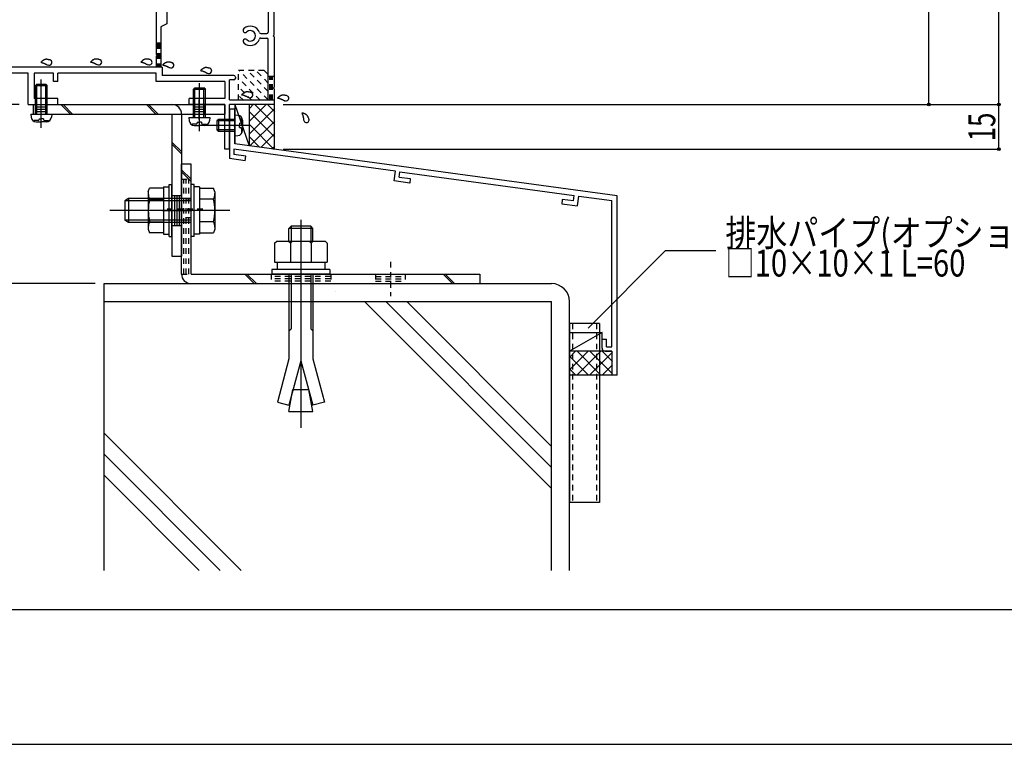
# Model space of a CAD drawing. Extents: x -210 to 210, y -148 to 148.
# Drawn here: x 30 to 140, y -148 to -68 of the extents above; entities that cross this region are included whole.
import ezdxf
from ezdxf.enums import TextEntityAlignment as Align

# ---------------------------------------------------------------- set-up
doc = ezdxf.new("R2010")
doc.units = 0
doc.header["$LTSCALE"] = 10
doc.header["$PDMODE"] = 32
doc.header["$PDSIZE"] = 0.3
doc.linetypes.add('DOT', pattern=[0.1125, 0.0625, -0.05])
for name, color, linetype in [('St', 127, 'CONTINUOUS'), ('その他部品等', 128, 'CONTINUOUS'), ('ガラス', 48, 'CONTINUOUS'), ('ボルト／ビス', 64, 'CONTINUOUS'), ('別途部材', 96, 'CONTINUOUS'), ('型材', 32, 'CONTINUOUS'), ('型材断面', 47, 'CONTINUOUS'), ('寸法', 80, 'CONTINUOUS'), ('文字', 79, 'CONTINUOUS'), ('曲げ物', 111, 'CONTINUOUS'), ('通り芯', 15, 'CONTINUOUS')]:
    doc.layers.add(name, color=color, linetype=linetype)
doc.styles.add('TextStyle03', font='MONOTXT', dxfattribs={"height": 1, "bigfont": 'BIGFONT'})

# ---------------------------------------------------------------- blocks, each defined once
blk = doc.blocks.new('*GRP_0121')
at = {"layer": '曲げ物', "linetype": 'CONTINUOUS'}
for p, q in [((90.960305, -101.521625), (90.96028, -121.521625)), ((94.293645, -101.521625), (90.960305, -101.521625)), ((94.293645, -101.521625), (94.293595, -121.521625)), ((94.293595, -121.521625), (90.96028, -121.521625))]:
    blk.add_line(p, q, dxfattribs=at)
at = {"layer": '曲げ物', "linetype": 'DOT'}
for p, q in [((91.293655, -101.521625), (91.293605, -121.521625)), ((93.96032, -101.521625), (93.96027, -121.521625))]:
    blk.add_line(p, q, dxfattribs=at)
blk = doc.blocks.new('*GRP_0001')
at = {"layer": '型材断面', "linetype": 'CONTINUOUS'}
blk.add_line((190, -133.5), (-190, -133.5), dxfattribs=at)
blk = doc.blocks.new('*GRP_0002')
at = {"layer": '型材断面', "linetype": 'CONTINUOUS'}
for p, q in [((52.960303, -77.567822), (53.560303, -77.567822)), ((53.560303, -79.301155), (53.560303, -77.567822)), ((53.460303, -79.401155), (53.560303, -79.301155)), ((53.460303, -79.401155), (53.560303, -79.501155)), ((53.560303, -81.467822), (53.560303, -79.501155)), ((71.500278, -84.514165), (53.460303, -82.059745)), ((53.460303, -82.059745), (53.460303, -82.665275)), ((96.293635, -87.281883), (53.560303, -81.467822)), ((54.720105, -83.341285), (52.960303, -83.101855)), ((54.78751, -82.845848), (53.460303, -82.665275)), ((54.720105, -83.341285), (54.78751, -82.845848)), ((71.355387, -85.60458), (71.500645, -84.514215)), ((71.916852, -85.176362), (71.996083, -84.58162)), ((71.995715, -84.58157), (91.489085, -87.23373)), ((73.105935, -85.84275), (71.355387, -85.60458)), ((71.916852, -85.176362), (73.17196, -85.347125)), ((73.17196, -85.347125), (73.105935, -85.84275)), ((90.151435, -87.657265), (90.082647, -88.152515)), ((91.406543, -87.828028), (90.151435, -87.657265)), ((91.40599, -87.827952), (91.488535, -87.233655)), ((91.832642, -88.39061), (91.983972, -87.30106)), ((91.984525, -87.301135), (95.693637, -87.805778)), ((95.69367, -104.115215), (95.693637, -87.805778)), ((90.082647, -88.152515), (91.833195, -88.390685)), ((94.593668, -103.281883), (95.093668, -103.281883)), ((94.593668, -104.281883), (94.593668, -103.281883)), ((95.093668, -104.115215), (95.093668, -103.281883)), ((95.093668, -104.115215), (95.69367, -104.115215)), ((94.927, -104.615215), (95.69367, -104.615215)), ((95.69367, -104.615215), (95.693675, -107.281883))]:
    blk.add_line(p, q, dxfattribs=at)
at = {"layer": '型材断面', "color": 47, "linetype": 'CONTINUOUS'}
for p, q in [((52.960303, -77.567822), (52.960303, -83.101855)), ((96.293675, -107.281883), (96.293635, -87.281883)), ((96.293675, -107.281883), (95.693675, -107.281883))]:
    blk.add_line(p, q, dxfattribs=at)
at = {"layer": '型材断面', "linetype": 'CONTINUOUS'}
blk.add_arc((94.927006, -104.281881), 0.333333, 180, 270, dxfattribs=at)
blk = doc.blocks.new('*GRP_0010')
at = {"layer": '型材断面', "color": 47, "linetype": 'CONTINUOUS'}
for p, q in [((44.79364, -50.23313), (44.79364, -40.232633)), ((44.79364, -40.232633), (45.29364, -40.232633)), ((45.29364, -40.232633), (45.29364, -41.16646)), ((45.29364, -41.16646), (47.425505, -41.16646)), ((45.29364, -41.333127), (45.29364, -41.399792)), ((45.29364, -43.899795), (45.29364, -41.56646)), ((45.29364, -41.56646), (47.425505, -41.56646)), ((47.425505, -41.16646), (47.425505, -41.56646)), ((49.125505, -41.16646), (49.125505, -41.56646)), ((50.29217, -41.16646), (49.125505, -41.16646)), ((49.79217, -41.56646), (49.125505, -41.56646)), ((49.79217, -41.56646), (49.79217, -42.499795)), ((50.29217, -41.16646), (50.29217, -42.999795)), ((48.625503, -43.899795), (48.625503, -42.499795)), ((48.625503, -42.499795), (49.79217, -42.499795)), ((45.29364, -43.899795), (48.625503, -43.899795)), ((50.29217, -42.999795), (49.125503, -42.999795)), ((49.125503, -43.899795), (49.125503, -42.999795)), ((57.62697, -43.899795), (49.125503, -43.899795)), ((45.29364, -44.399795), (57.293635, -44.399795)), ((45.29364, -50.233127), (45.29364, -44.399795)), ((57.293635, -44.399795), (57.293635, -48.483127)), ((57.960305, -44.233127), (57.960305, -48.799795)), ((56.47215, -48.649795), (57.12697, -48.649795)), ((56.47215, -49.149795), (57.12697, -49.149795)), ((57.293635, -57.316463), (57.293635, -49.31646)), ((57.860305, -48.899795), (57.960305, -48.799795)), ((57.860305, -48.899795), (57.960305, -48.999795)), ((57.960305, -69.299795), (57.960305, -48.999795)), ((38.126975, -50.3324), (38.126975, -50.899795)), ((38.22697, -50.23313), (40.19511, -50.23313)), ((40.29511, -50.399798), (40.29511, -50.332683)), ((40.29511, -50.399798), (40.628442, -50.399798)), ((40.628442, -50.33313), (40.628442, -50.399798)), ((42.028442, -50.23313), (40.728185, -50.23313)), ((42.128442, -50.33313), (42.028442, -50.23313)), ((42.128442, -50.33313), (42.228442, -50.23313)), ((44.79364, -50.23313), (42.228442, -50.23313)), ((45.29364, -50.233127), (45.960305, -50.566463)), ((45.960305, -51.666463), (45.960305, -50.566463)), ((38.960305, -50.899795), (38.126975, -50.899795)), ((38.960305, -50.899795), (38.960305, -51.566463)), ((39.893637, -51.566463), (38.960305, -51.566463)), ((41.360305, -51.566463), (43.626975, -51.566463)), ((43.626975, -51.566463), (43.626975, -52.066463)), ((49.960305, -51.666463), (45.960305, -51.666463)), ((44.79364, -53.23313), (43.626975, -52.066463)), ((44.79364, -53.23313), (44.79364, -54.899798)), ((45.400698, -54.899798), (44.79364, -54.899798)), ((55.855005, -57.316463), (57.293635, -57.316463)), ((55.855005, -57.816463), (57.293635, -57.816463)), ((57.293635, -57.816463), (57.293635, -68.983127)), ((44.79364, -61.899798), (44.79364, -60.23313)), ((45.4007, -60.23313), (44.79364, -60.23313)), ((44.79364, -61.899798), (43.626975, -63.066463)), ((39.91048, -63.566463), (38.960305, -63.566463)), ((38.960305, -64.23313), (38.960305, -63.566463)), ((39.91048, -63.140927), (39.91048, -63.566463)), ((41.343472, -63.14094), (41.343472, -63.566463)), ((41.343472, -63.566463), (43.626975, -63.566463)), ((43.626975, -63.566463), (43.626975, -63.066463)), ((49.960305, -63.466463), (45.460305, -63.466463)), ((45.460305, -65.816463), (45.460305, -63.466463)), ((38.960305, -64.23313), (38.126975, -64.23313)), ((38.126975, -64.800528), (38.126975, -64.23313)), ((38.22697, -64.899798), (40.19511, -64.899798)), ((40.29511, -64.733127), (40.29511, -64.800242)), ((40.29511, -64.733127), (40.628442, -64.733127)), ((40.628442, -64.799795), (40.628442, -64.733127)), ((42.028437, -64.899798), (40.728442, -64.899798)), ((42.128442, -64.799795), (42.028437, -64.899798)), ((42.128442, -64.799795), (42.228445, -64.899798)), ((44.79364, -64.899798), (42.228445, -64.899798)), ((44.79364, -64.899798), (44.79364, -71.46646)), ((45.960305, -66.066463), (45.460305, -65.816463)), ((45.960305, -66.066463), (45.960305, -68.066463)), ((45.960305, -68.066463), (45.29364, -68.399795)), ((18.960305, -74.499795), (18.960305, -68.899795)), ((18.960305, -68.899795), (20.626975, -68.899795)), ((20.626975, -68.899795), (20.626975, -69.399795)), ((45.29364, -68.399795), (45.29364, -72.899795)), ((56.47215, -69.149795), (57.12697, -69.149795)), ((57.860305, -69.399795), (57.960305, -69.299795)), ((19.460305, -69.399795), (20.626975, -69.399795)), ((19.460305, -72.899795), (19.460305, -69.399795)), ((56.47215, -69.649795), (57.12697, -69.649795)), ((57.293635, -76.566463), (57.293635, -69.81646)), ((57.860305, -69.399795), (57.960305, -69.499795)), ((57.960305, -69.499795), (57.960305, -75.13313)), ((44.89364, -71.56646), (44.79364, -71.46646)), ((44.89364, -71.56646), (44.79364, -71.66646)), ((44.79364, -71.66646), (44.79364, -72.899795)), ((44.79364, -72.899795), (19.460305, -72.899795)), ((19.460305, -73.566463), (19.460305, -74.499795)), ((30.460305, -73.566463), (19.460305, -73.566463)), ((30.460305, -77.066463), (30.460305, -73.566463)), ((31.126973, -73.566463), (31.126973, -76.399795)), ((33.293635, -73.566463), (31.126973, -73.566463)), ((33.293635, -74.499795), (33.293635, -73.566463)), ((44.79364, -73.566463), (33.793635, -73.566463)), ((33.793635, -74.499795), (33.793635, -73.566463)), ((44.79364, -74.499795), (44.79364, -73.566463)), ((45.460305, -72.899795), (45.29364, -72.899795)), ((45.460305, -72.899795), (45.460305, -73.833127)), ((19.460305, -74.499795), (18.960305, -74.499795)), ((33.793635, -74.499795), (33.293635, -74.499795)), ((52.460305, -74.499795), (44.79364, -74.499795)), ((53.460305, -73.833127), (45.460305, -73.833127)), ((52.460305, -74.499795), (52.460305, -76.399795)), ((53.460305, -74.333127), (52.960305, -74.333127)), ((52.960305, -76.566463), (52.960305, -74.333127)), ((53.62697, -73.999795), (53.62697, -74.16646)), ((57.860305, -75.23313), (57.960305, -75.13313)), ((57.960305, -75.33313), (57.860305, -75.23313)), ((57.960305, -75.33313), (57.960305, -77.066463)), ((33.793635, -76.399795), (31.126973, -76.399795)), ((33.793635, -77.066463), (33.793635, -76.399795)), ((48.460305, -77.066463), (48.460305, -76.399795)), ((52.460305, -76.399795), (48.460305, -76.399795)), ((52.960305, -76.566463), (57.293635, -76.566463)), ((30.460305, -77.066463), (33.793635, -77.066463)), ((52.460305, -77.066463), (48.460305, -77.066463)), ((52.460305, -82.066463), (52.460305, -77.066463)), ((52.960305, -78.799798), (52.960305, -77.066463)), ((57.960305, -77.066463), (52.960305, -77.066463)), ((52.860305, -78.899798), (52.960305, -78.799798)), ((52.860305, -78.899798), (52.960305, -78.999798)), ((52.960305, -82.066463), (52.960305, -78.999798)), ((52.960305, -82.066463), (52.460305, -82.066463))]:
    blk.add_line(p, q, dxfattribs=at)
for centre, radius, start, end in [((57.62697, -44.233127), 0.333333, 0, 90), ((54.730192, -48.285813), 0.25, 132.542768, 312.542424), ((55.293638, -48.899794), 1.083333, 19.471253, 132.542482), ((55.293638, -48.899794), 0.583333, 227.457593, 492.542385), ((54.730192, -49.513775), 0.25, 47.457603, 227.457636), ((55.293638, -48.899794), 1.083333, 227.457611, 340.528812), ((56.472149, -48.483127), 0.166667, 199.471253, 270), ((56.47215, -49.31646), 0.166667, 90, 160.528812), ((57.126969, -48.483127), 0.166667, 270, 360), ((57.126969, -49.31646), 0.166667, 0, 90), ((38.226971, -50.33313), 0.1, 90, 179.58157), ((40.19511, -50.333129), 0.1, 0.256235, 90), ((40.728442, -50.333129), 0.100001, 90.147937, 180), ((40.626971, -51.566464), 0.733333, 179.999896, 360.000104), ((49.960304, -57.566462), 5.9, 2.428514, 90), ((49.960304, -57.566462), 5.233333, 211.248439, 508.751582), ((45.400698, -54.799797), 0.1, 270, 328.75158), ((49.960304, -57.566462), 5.9, 270, 357.571486), ((45.400699, -60.333129), 0.1, 31.248441, 90), ((40.626971, -63.566465), 0.833333, 30.705866, 149.293147), ((38.226971, -64.799797), 0.1, 180.41843, 270), ((40.19511, -64.799794), 0.1, 270, 359.743765), ((40.728442, -64.799794), 0.100003, 180, 270), ((54.730192, -68.785812), 0.25, 132.542768, 312.542424), ((55.293638, -69.399793), 1.083333, 19.471204, 132.542482), ((55.293638, -69.399793), 0.583333, 227.457593, 492.542385), ((56.47215, -68.983127), 0.166667, 199.471204, 270), ((57.126969, -68.983127), 0.166667, 270, 360), ((54.730192, -70.013774), 0.25, 47.457603, 227.457636), ((55.293638, -69.399793), 1.083333, 227.457611, 340.528763), ((56.472149, -69.81646), 0.166667, 90, 160.528763), ((57.126969, -69.81646), 0.166667, 0, 90), ((53.460304, -73.999794), 0.166667, 0, 90), ((53.460304, -74.16646), 0.166667, 270, 360)]:
    blk.add_arc(centre, radius, start, end, dxfattribs=at)
blk = doc.blocks.new('*HAT_0005')
at = {"layer": '型材断面', "linetype": 'DOT'}
for p, q in [((57.3, -76.55), (54.025, -73.25)), ((57.3, -75.6), (54.95, -73.25)), ((57.3, -74.675), (55.9, -73.25)), ((57.3, -73.725), (56.825, -73.25)), ((56.4, -76.6), (53.975, -74.15)), ((55.475, -76.6), (53.975, -75.1)), ((54.525, -76.6), (53.975, -76.05))]:
    blk.add_line(p, q, dxfattribs=at)
blk = doc.blocks.new('*GRP_0025')
at = {"layer": 'ガラス', "linetype": 'CONTINUOUS'}
for points in [[(44.15, -72.075), (44.125, -72.075), (44.1, -72.05), (44.05, -72.05), (44.025, -72.05), (44, -72.05), (43.975, -72.025), (43.95, -72.025), (43.9, -72.025), (43.875, -72.025), (43.85, -72), (43.825, -72), (43.8, -72), (43.775, -72), (43.725, -72), (43.7, -72), (43.675, -72), (43.65, -72), (43.625, -72), (43.6, -72), (43.575, -72), (43.55, -72.025), (43.525, -72.025), (43.5, -72.025), (43.45, -72.05), (43.425, -72.05), (43.4, -72.075), (43.375, -72.075), (43.35, -72.1), (43.325, -72.1), (43.3, -72.125), (43.3, -72.15), (43.275, -72.15), (43.25, -72.175), (43.225, -72.2), (43.2, -72.225), (43.175, -72.225), (43.15, -72.25), (43.125, -72.275), (43.1, -72.3), (43.075, -72.325)], [(43.075, -72.325), (43.1, -72.325), (43.125, -72.325), (43.125, -72.325), (43.15, -72.325), (43.175, -72.35), (43.2, -72.35), (43.225, -72.35), (43.225, -72.35), (43.25, -72.375), (43.275, -72.375), (43.3, -72.375), (43.3, -72.375), (43.325, -72.375), (43.35, -72.4), (43.375, -72.4), (43.4, -72.4), (43.4, -72.425), (43.425, -72.425), (43.45, -72.425), (43.475, -72.425), (43.475, -72.45), (43.5, -72.45), (43.525, -72.45), (43.55, -72.475), (43.55, -72.475), (43.575, -72.475), (43.6, -72.5), (43.6, -72.5), (43.625, -72.525), (43.65, -72.525), (43.675, -72.525), (43.675, -72.55), (43.7, -72.55), (43.725, -72.575), (43.725, -72.575), (43.75, -72.575), (43.775, -72.6), (43.8, -72.6), (43.8, -72.625), (43.825, -72.625)]]:
    blk.add_lwpolyline(points, dxfattribs=at)
blk.add_arc((44, -72.34), 0.318, 239.43315, 419.43315, dxfattribs=at)
blk = doc.blocks.new('*GRP_0026')
at = {"layer": 'ガラス', "linetype": 'CONTINUOUS'}
for points in [[(38.525, -72.075), (38.5, -72.075), (38.475, -72.075), (38.425, -72.05), (38.4, -72.05), (38.375, -72.05), (38.35, -72.025), (38.325, -72.025), (38.275, -72.025), (38.25, -72.025), (38.225, -72), (38.2, -72), (38.175, -72), (38.125, -72), (38.1, -72), (38.075, -72), (38.05, -72), (38.025, -72), (38, -72), (37.975, -72), (37.95, -72), (37.925, -72.025), (37.9, -72.025), (37.85, -72.025), (37.825, -72.05), (37.8, -72.05), (37.775, -72.075), (37.75, -72.075), (37.725, -72.1), (37.7, -72.1), (37.675, -72.125), (37.65, -72.15), (37.65, -72.15), (37.625, -72.175), (37.6, -72.2), (37.575, -72.225), (37.55, -72.225), (37.525, -72.25), (37.5, -72.275), (37.475, -72.3), (37.45, -72.325)], [(37.45, -72.325), (37.475, -72.325), (37.5, -72.325), (37.5, -72.325), (37.525, -72.325), (37.55, -72.35), (37.575, -72.35), (37.575, -72.35), (37.6, -72.35), (37.625, -72.375), (37.65, -72.375), (37.675, -72.375), (37.675, -72.375), (37.7, -72.375), (37.725, -72.4), (37.75, -72.4), (37.775, -72.4), (37.775, -72.425), (37.8, -72.425), (37.825, -72.425), (37.85, -72.425), (37.85, -72.45), (37.875, -72.45), (37.9, -72.45), (37.925, -72.475), (37.925, -72.475), (37.95, -72.475), (37.975, -72.5), (37.975, -72.5), (38, -72.525), (38.025, -72.525), (38.05, -72.525), (38.05, -72.55), (38.075, -72.55), (38.1, -72.575), (38.1, -72.575), (38.125, -72.575), (38.15, -72.6), (38.175, -72.6), (38.175, -72.625), (38.2, -72.625)]]:
    blk.add_lwpolyline(points, dxfattribs=at)
blk.add_arc((38.374, -72.34), 0.318, 239.43315, 419.43315, dxfattribs=at)
blk = doc.blocks.new('*GRP_0027')
at = {"layer": 'ガラス', "linetype": 'CONTINUOUS'}
for points in [[(32.975, -72.125), (32.95, -72.1), (32.9, -72.1), (32.875, -72.1), (32.85, -72.075), (32.825, -72.075), (32.8, -72.075), (32.75, -72.075), (32.725, -72.05), (32.7, -72.05), (32.675, -72.05), (32.65, -72.05), (32.6, -72.05), (32.575, -72.025), (32.55, -72.025), (32.525, -72.025), (32.5, -72.025), (32.475, -72.025), (32.45, -72.025), (32.425, -72.05), (32.375, -72.05), (32.35, -72.05), (32.325, -72.05), (32.3, -72.075), (32.275, -72.075), (32.25, -72.1), (32.225, -72.1), (32.2, -72.125), (32.175, -72.125), (32.15, -72.15), (32.125, -72.15), (32.1, -72.175), (32.075, -72.2), (32.05, -72.225), (32.025, -72.225), (32, -72.25), (31.975, -72.275), (31.975, -72.3), (31.95, -72.3), (31.925, -72.325), (31.9, -72.35)], [(31.9, -72.35), (31.925, -72.35), (31.925, -72.35), (31.95, -72.375), (31.975, -72.375), (32, -72.375), (32, -72.375), (32.025, -72.4), (32.05, -72.4), (32.075, -72.4), (32.1, -72.4), (32.1, -72.4), (32.125, -72.425), (32.15, -72.425), (32.175, -72.425), (32.2, -72.425), (32.2, -72.45), (32.225, -72.45), (32.25, -72.45), (32.275, -72.475), (32.275, -72.475), (32.3, -72.475), (32.325, -72.475), (32.35, -72.5), (32.35, -72.5), (32.375, -72.525), (32.4, -72.525), (32.425, -72.525), (32.425, -72.55), (32.45, -72.55), (32.475, -72.55), (32.475, -72.575), (32.5, -72.575), (32.525, -72.6), (32.55, -72.6), (32.55, -72.6), (32.575, -72.625), (32.6, -72.625), (32.6, -72.65), (32.625, -72.65), (32.65, -72.675)]]:
    blk.add_lwpolyline(points, dxfattribs=at)
blk.add_arc((32.819, -72.377), 0.318, 239.43315, 419.43315, dxfattribs=at)
blk = doc.blocks.new('*GRP_0028')
at = {"layer": 'ガラス', "linetype": 'CONTINUOUS'}
for points in [[(46.575, -72.4), (46.55, -72.4), (46.525, -72.4), (46.5, -72.375), (46.45, -72.375), (46.425, -72.375), (46.4, -72.375), (46.375, -72.35), (46.35, -72.35), (46.3, -72.35), (46.275, -72.35), (46.25, -72.325), (46.225, -72.325), (46.2, -72.325), (46.175, -72.325), (46.125, -72.325), (46.1, -72.325), (46.075, -72.325), (46.05, -72.325), (46.025, -72.325), (46, -72.35), (45.975, -72.35), (45.95, -72.35), (45.925, -72.375), (45.9, -72.375), (45.875, -72.375), (45.85, -72.4), (45.825, -72.4), (45.8, -72.425), (45.775, -72.45), (45.75, -72.45), (45.725, -72.475), (45.7, -72.5), (45.675, -72.5), (45.65, -72.525), (45.625, -72.55), (45.6, -72.575), (45.575, -72.575), (45.55, -72.6), (45.525, -72.625), (45.5, -72.65)], [(45.5, -72.65), (45.525, -72.65), (45.55, -72.65), (45.575, -72.65), (45.575, -72.675), (45.6, -72.675), (45.625, -72.675), (45.65, -72.675), (45.675, -72.7), (45.675, -72.7), (45.7, -72.7), (45.725, -72.7), (45.75, -72.7), (45.75, -72.725), (45.775, -72.725), (45.8, -72.725), (45.825, -72.75), (45.85, -72.75), (45.85, -72.75), (45.875, -72.75), (45.9, -72.775), (45.925, -72.775), (45.925, -72.775), (45.95, -72.8), (45.975, -72.8), (46, -72.8), (46, -72.825), (46.025, -72.825), (46.05, -72.825), (46.05, -72.85), (46.075, -72.85), (46.1, -72.875), (46.125, -72.875), (46.125, -72.875), (46.15, -72.9), (46.175, -72.9), (46.175, -72.925), (46.2, -72.925), (46.225, -72.925), (46.25, -72.95), (46.25, -72.95)]]:
    blk.add_lwpolyline(points, dxfattribs=at)
blk.add_arc((46.431, -72.672), 0.318, 239.43315, 419.43315, dxfattribs=at)
blk = doc.blocks.new('*GRP_0029')
at = {"layer": 'ガラス', "linetype": 'CONTINUOUS'}
for points in [[(50.8, -73.025), (50.775, -73.025), (50.75, -73.025), (50.725, -73), (50.7, -73), (50.65, -73), (50.625, -73), (50.6, -72.975), (50.575, -72.975), (50.55, -72.975), (50.5, -72.975), (50.475, -72.975), (50.45, -72.95), (50.425, -72.95), (50.4, -72.95), (50.375, -72.95), (50.35, -72.95), (50.3, -72.95), (50.275, -72.95), (50.25, -72.95), (50.225, -72.975), (50.2, -72.975), (50.175, -72.975), (50.15, -73), (50.125, -73), (50.1, -73), (50.075, -73.025), (50.05, -73.025), (50.025, -73.05), (50, -73.075), (49.975, -73.075), (49.95, -73.1), (49.925, -73.125), (49.9, -73.125), (49.875, -73.15), (49.85, -73.175), (49.825, -73.2), (49.8, -73.2), (49.775, -73.225), (49.75, -73.25), (49.725, -73.275)], [(49.725, -73.275), (49.75, -73.275), (49.775, -73.275), (49.8, -73.3), (49.825, -73.3), (49.825, -73.3), (49.85, -73.3), (49.875, -73.3), (49.9, -73.325), (49.925, -73.325), (49.925, -73.325), (49.95, -73.325), (49.975, -73.35), (50, -73.35), (50, -73.35), (50.025, -73.35), (50.05, -73.375), (50.075, -73.375), (50.1, -73.375), (50.1, -73.375), (50.125, -73.4), (50.15, -73.4), (50.175, -73.4), (50.175, -73.425), (50.2, -73.425), (50.225, -73.425), (50.25, -73.45), (50.25, -73.45), (50.275, -73.45), (50.3, -73.475), (50.3, -73.475), (50.325, -73.5), (50.35, -73.5), (50.375, -73.5), (50.375, -73.525), (50.4, -73.525), (50.425, -73.55), (50.425, -73.55), (50.45, -73.575), (50.475, -73.575), (50.475, -73.575)]]:
    blk.add_lwpolyline(points, dxfattribs=at)
blk.add_arc((50.662, -73.297), 0.318, 239.43315, 419.43315, dxfattribs=at)
blk = doc.blocks.new('*GRP_0030')
at = {"layer": 'ガラス', "linetype": 'CONTINUOUS'}
for points in [[(55.4, -75.725), (55.375, -75.725), (55.35, -75.725), (55.325, -75.7), (55.3, -75.7), (55.25, -75.7), (55.225, -75.675), (55.2, -75.675), (55.175, -75.675), (55.15, -75.675), (55.125, -75.675), (55.075, -75.65), (55.05, -75.65), (55.025, -75.65), (55, -75.65), (54.975, -75.65), (54.95, -75.65), (54.9, -75.65), (54.875, -75.65), (54.85, -75.65), (54.825, -75.675), (54.8, -75.675), (54.775, -75.675), (54.75, -75.675), (54.725, -75.7), (54.7, -75.7), (54.675, -75.725), (54.65, -75.725), (54.625, -75.75), (54.6, -75.775), (54.575, -75.775), (54.55, -75.8), (54.525, -75.825), (54.5, -75.825), (54.475, -75.85), (54.45, -75.875), (54.425, -75.9), (54.4, -75.9), (54.375, -75.925), (54.35, -75.95), (54.325, -75.975)], [(54.325, -75.975), (54.35, -75.975), (54.375, -75.975), (54.4, -75.975), (54.425, -76), (54.425, -76), (54.45, -76), (54.475, -76), (54.5, -76), (54.525, -76.025), (54.525, -76.025), (54.55, -76.025), (54.575, -76.025), (54.6, -76.05), (54.625, -76.05), (54.625, -76.05), (54.65, -76.05), (54.675, -76.075), (54.7, -76.075), (54.7, -76.075), (54.725, -76.1), (54.75, -76.1), (54.775, -76.1), (54.775, -76.125), (54.8, -76.125), (54.825, -76.125), (54.85, -76.15), (54.85, -76.15), (54.875, -76.15), (54.9, -76.175), (54.9, -76.175), (54.925, -76.175), (54.95, -76.2), (54.975, -76.2), (54.975, -76.225), (55, -76.225), (55.025, -76.25), (55.025, -76.25), (55.05, -76.25), (55.075, -76.275), (55.1, -76.275)]]:
    blk.add_lwpolyline(points, dxfattribs=at)
blk.add_arc((55.263, -75.994), 0.318, 239.43315, 419.43315, dxfattribs=at)
blk = doc.blocks.new('*GRP_0031')
at = {"layer": 'ガラス', "linetype": 'CONTINUOUS'}
for points in [[(59.425, -76.1), (59.4, -76.1), (59.35, -76.075), (59.325, -76.075), (59.3, -76.075), (59.275, -76.05), (59.25, -76.05), (59.2, -76.05), (59.175, -76.05), (59.15, -76.025), (59.125, -76.025), (59.1, -76.025), (59.075, -76.025), (59.025, -76.025), (59, -76.025), (58.975, -76.025), (58.95, -76.025), (58.925, -76.025), (58.9, -76.025), (58.875, -76.025), (58.85, -76.025), (58.825, -76.025), (58.775, -76.05), (58.75, -76.05), (58.725, -76.075), (58.7, -76.075), (58.675, -76.1), (58.65, -76.1), (58.625, -76.125), (58.6, -76.125), (58.575, -76.15), (58.55, -76.175), (58.525, -76.175), (58.5, -76.2), (58.5, -76.225), (58.475, -76.25), (58.45, -76.25), (58.425, -76.275), (58.4, -76.3), (58.375, -76.325), (58.35, -76.325)], [(58.35, -76.325), (58.375, -76.35), (58.375, -76.35), (58.4, -76.35), (58.425, -76.35), (58.45, -76.375), (58.475, -76.375), (58.475, -76.375), (58.5, -76.375), (58.525, -76.375), (58.55, -76.4), (58.575, -76.4), (58.575, -76.4), (58.6, -76.4), (58.625, -76.425), (58.65, -76.425), (58.65, -76.425), (58.675, -76.425), (58.7, -76.45), (58.725, -76.45), (58.75, -76.45), (58.75, -76.475), (58.775, -76.475), (58.8, -76.475), (58.8, -76.5), (58.825, -76.5), (58.85, -76.5), (58.875, -76.525), (58.875, -76.525), (58.9, -76.525), (58.925, -76.55), (58.95, -76.55), (58.95, -76.575), (58.975, -76.575), (59, -76.575), (59, -76.6), (59.025, -76.6), (59.05, -76.625), (59.075, -76.625), (59.075, -76.65), (59.1, -76.65)]]:
    blk.add_lwpolyline(points, dxfattribs=at)
blk.add_arc((59.273, -76.362), 0.318, 239.43315, 419.43315, dxfattribs=at)
blk = doc.blocks.new('*GRP_0032')
at = {"layer": 'ガラス', "linetype": 'CONTINUOUS'}
for points in [[(61.875, -78.75), (61.85, -78.725), (61.85, -78.7), (61.825, -78.675), (61.825, -78.65), (61.825, -78.625), (61.8, -78.575), (61.8, -78.55), (61.775, -78.525), (61.775, -78.5), (61.75, -78.475), (61.75, -78.45), (61.725, -78.425), (61.725, -78.4), (61.7, -78.375), (61.675, -78.35), (61.675, -78.325), (61.65, -78.3), (61.625, -78.275), (61.625, -78.25), (61.6, -78.25), (61.575, -78.225), (61.55, -78.2), (61.525, -78.2), (61.5, -78.175), (61.475, -78.15), (61.45, -78.15), (61.425, -78.125), (61.4, -78.125), (61.375, -78.1), (61.35, -78.1), (61.325, -78.075), (61.3, -78.075), (61.275, -78.075), (61.25, -78.05), (61.2, -78.05), (61.175, -78.05), (61.15, -78.025), (61.125, -78.025), (61.1, -78.025), (61.075, -78)], [(61.075, -78), (61.075, -78.025), (61.075, -78.05), (61.075, -78.075), (61.1, -78.075), (61.1, -78.1), (61.1, -78.125), (61.1, -78.15), (61.125, -78.175), (61.125, -78.175), (61.125, -78.2), (61.15, -78.225), (61.15, -78.25), (61.15, -78.25), (61.15, -78.275), (61.15, -78.3), (61.175, -78.325), (61.175, -78.35), (61.175, -78.35), (61.175, -78.375), (61.175, -78.4), (61.2, -78.425), (61.2, -78.45), (61.2, -78.45), (61.2, -78.475), (61.2, -78.5), (61.2, -78.525), (61.2, -78.55), (61.225, -78.55), (61.225, -78.575), (61.225, -78.6), (61.225, -78.625), (61.225, -78.65), (61.225, -78.65), (61.225, -78.675), (61.225, -78.7), (61.225, -78.725), (61.225, -78.75), (61.225, -78.775), (61.225, -78.775), (61.225, -78.8)]]:
    blk.add_lwpolyline(points, dxfattribs=at)
blk.add_arc((61.563, -78.77), 0.318, 183.99567, 363.99567, dxfattribs=at)
blk = doc.blocks.new('*GRP_0052')
at = {"layer": 'ボルト／ビス', "color": 64, "linetype": 'CONTINUOUS'}
for p, q in [((51.72697, -78.734487), (51.560303, -78.901155)), ((51.560303, -78.901155), (51.560303, -79.901155)), ((53.560303, -78.901155), (51.560303, -78.901155)), ((51.72697, -78.734487), (51.72697, -80.067822)), ((53.560303, -78.734487), (51.72697, -78.734487)), ((53.560303, -78.234487), (53.909692, -78.265055)), ((53.560303, -78.234487), (53.560303, -80.567822)), ((54.081975, -79.167822), (54.081975, -79.401155)), ((54.081975, -79.167822), (54.165335, -79.167822)), ((54.298668, -78.602275), (54.37939, -78.602275)), ((54.298668, -79.034487), (54.298668, -78.602275)), ((54.42697, -78.829565), (54.42697, -79.401155)), ((55.0841, -79.401155), (50.143472, -79.401155)), ((51.72697, -80.067822), (51.560303, -79.901155)), ((53.560303, -79.901155), (51.560303, -79.901155)), ((53.560303, -80.067822), (51.72697, -80.067822)), ((54.081975, -79.634487), (54.081975, -79.401155)), ((54.081975, -79.634487), (54.165335, -79.634487)), ((54.298668, -79.767822), (54.298668, -80.200035)), ((54.298668, -80.200035), (54.37939, -80.200035)), ((54.42697, -79.972745), (54.42697, -79.401155)), ((53.560303, -80.567822), (53.909692, -80.537255))]:
    blk.add_line(p, q, dxfattribs=at)
for centre, radius, start, end in [((53.860305, -78.829565), 0.566667, 0, 85.000011), ((54.165337, -79.034487), 0.133333, 270, 360), ((53.860305, -79.972742), 0.566667, 274.999989, 360), ((54.165337, -79.76782), 0.133333, 0, 90)]:
    blk.add_arc(centre, radius, start, end, dxfattribs=at)
blk = doc.blocks.new('*GRP_0053')
at = {"layer": 'ボルト／ビス', "color": 64, "linetype": 'CONTINUOUS'}
for p, q in [((49.01031, -85.983127), (48.676978, -85.983127)), ((48.676978, -91.81646), (48.676978, -85.983127)), ((49.01031, -91.81646), (49.01031, -85.983127)), ((49.61031, -86.26646), (49.01031, -86.26646)), ((49.61031, -86.26646), (49.61031, -91.533127)), ((49.61031, -86.397943), (51.17521, -86.397943)), ((49.61031, -86.397943), (49.61031, -91.401645)), ((51.326978, -86.814917), (51.17521, -86.397943)), ((51.326978, -86.814917), (51.326978, -90.98467)), ((41.676978, -87.56646), (41.276978, -87.833127)), ((41.276978, -87.833127), (41.276978, -89.96646)), ((41.276978, -87.833127), (41.276978, -89.96646)), ((48.676978, -87.833127), (41.276978, -87.833127)), ((41.676978, -87.56646), (41.676978, -90.233127)), ((48.676978, -87.56646), (41.676978, -87.56646)), ((51.17521, -87.648867), (49.61031, -87.648867)), ((52.993642, -88.899792), (39.61031, -88.899792)), ((49.61031, -88.899792), (49.01031, -88.899792)), ((41.676978, -90.233127), (41.276978, -89.96646)), ((48.676978, -89.96646), (41.276978, -89.96646)), ((51.17521, -90.15072), (49.61031, -90.15072)), ((48.676978, -90.233127), (41.676978, -90.233127)), ((51.326978, -90.98467), (51.17521, -91.401645)), ((49.01031, -91.81646), (48.676978, -91.81646)), ((49.61031, -91.533127), (49.01031, -91.533127)), ((49.61031, -91.401645), (51.17521, -91.401645))]:
    blk.add_line(p, q, dxfattribs=at)
for centre, radius, start, end in [((49.962255, -87.023403), 1.364723, 332.722034, 360), ((46.095734, -88.899792), 5.231244, 346.165046, 373.834954), ((49.962255, -90.776181), 1.364723, 0, 27.277966)]:
    blk.add_arc(centre, radius, start, end, dxfattribs=at)
blk = doc.blocks.new('*GRP_0054')
at = {"layer": 'ボルト／ビス', "color": 64, "linetype": 'CONTINUOUS'}
for p, q in [((43.893642, -86.814915), (44.045407, -86.39794)), ((43.893642, -86.814915), (43.893642, -90.984667)), ((45.61031, -86.39794), (44.045407, -86.39794)), ((45.61031, -86.266457), (46.21031, -86.266457)), ((45.61031, -86.266457), (45.61031, -91.533125)), ((45.61031, -86.39794), (45.61031, -91.401642)), ((46.21031, -85.983125), (46.543642, -85.983125)), ((46.21031, -91.816457), (46.21031, -85.983125)), ((46.543642, -91.816457), (46.543642, -85.983125)), ((44.045407, -87.648865), (45.61031, -87.648865)), ((45.61031, -88.89979), (46.21031, -88.89979)), ((44.045407, -90.150717), (45.61031, -90.150717)), ((43.893642, -90.984667), (44.045407, -91.401642)), ((45.61031, -91.401642), (44.045407, -91.401642)), ((45.61031, -91.533125), (46.21031, -91.533125)), ((46.21031, -91.816457), (46.543642, -91.816457))]:
    blk.add_line(p, q, dxfattribs=at)
for centre, radius, start, end in [((45.258365, -87.023401), 1.364723, 180, 207.277966), ((49.124886, -88.899791), 5.231244, 166.165046, 193.834954), ((45.258365, -90.77618), 1.364723, 152.722034, 180)]:
    blk.add_arc(centre, radius, start, end, dxfattribs=at)
blk = doc.blocks.new('*GRP_0055')
at = {"layer": 'ボルト／ビス', "color": 64, "linetype": 'CONTINUOUS'}
for p, q in [((49.60468, -80.056925), (49.60468, -74.674838)), ((48.938012, -75.366463), (49.10468, -75.199795)), ((48.938012, -75.366463), (50.271348, -75.366463)), ((48.938012, -78.53313), (48.938012, -75.366463)), ((49.10468, -75.199795), (50.10468, -75.199795)), ((49.10468, -78.53313), (49.10468, -75.199795)), ((50.271348, -75.366463), (50.10468, -75.199795)), ((50.10468, -78.53313), (50.10468, -75.199795)), ((50.271348, -78.53313), (50.271348, -75.366463)), ((48.438012, -78.53313), (48.46858, -78.882517)), ((48.438012, -78.53313), (50.771348, -78.53313)), ((49.371348, -79.0548), (49.60468, -79.0548)), ((49.371348, -79.0548), (49.371348, -79.13816)), ((49.838012, -79.0548), (49.60468, -79.0548)), ((49.838012, -79.0548), (49.838012, -79.13816)), ((50.771348, -78.53313), (50.74078, -78.882517)), ((48.8058, -79.271495), (48.8058, -79.352215)), ((49.238012, -79.271495), (48.8058, -79.271495)), ((49.03309, -79.399795), (49.60468, -79.399795)), ((50.17627, -79.399795), (49.60468, -79.399795)), ((49.971348, -79.271495), (50.40356, -79.271495)), ((50.40356, -79.271495), (50.40356, -79.352215))]:
    blk.add_line(p, q, dxfattribs=at)
for centre, radius, start, end in [((49.03309, -78.833127), 0.566667, 184.999989, 270), ((49.238013, -79.138159), 0.133333, 270, 360), ((49.971346, -79.138159), 0.133333, 180, 270), ((50.176268, -78.833127), 0.566667, 270, 355.000011)]:
    blk.add_arc(centre, radius, start, end, dxfattribs=at)
blk = doc.blocks.new('*GRP_0056')
at = {"layer": 'ボルト／ビス', "color": 64, "linetype": 'CONTINUOUS'}
for p, q in [((31.27697, -74.966463), (31.443637, -74.799795)), ((31.443637, -74.799795), (32.443637, -74.799795)), ((31.443637, -78.13313), (31.443637, -74.799795)), ((31.943637, -79.656925), (31.943637, -74.274838)), ((32.610305, -74.966463), (32.443637, -74.799795)), ((32.443637, -78.13313), (32.443637, -74.799795)), ((31.27697, -74.966463), (32.610305, -74.966463)), ((31.27697, -78.13313), (31.27697, -74.966463)), ((32.610305, -78.13313), (32.610305, -74.966463)), ((30.77697, -78.13313), (30.807538, -78.482518)), ((30.77697, -78.13313), (33.110305, -78.13313)), ((31.144758, -78.871495), (31.144758, -78.952215)), ((31.57697, -78.871495), (31.144758, -78.871495)), ((31.372048, -78.999795), (31.943637, -78.999795)), ((31.710305, -78.6548), (31.943637, -78.6548)), ((31.710305, -78.6548), (31.710305, -78.73816)), ((32.17697, -78.6548), (31.943637, -78.6548)), ((32.515228, -78.999795), (31.943637, -78.999795)), ((32.17697, -78.6548), (32.17697, -78.73816)), ((32.310305, -78.871495), (32.742518, -78.871495)), ((32.742518, -78.871495), (32.742518, -78.952215)), ((33.110305, -78.13313), (33.079738, -78.482518))]:
    blk.add_line(p, q, dxfattribs=at)
for centre, radius, start, end in [((31.372048, -78.433127), 0.566667, 184.999989, 270), ((31.57697, -78.738159), 0.133333, 270, 360), ((32.310303, -78.738159), 0.133333, 180, 270), ((32.515226, -78.433127), 0.566667, 270, 355.000011)]:
    blk.add_arc(centre, radius, start, end, dxfattribs=at)
blk = doc.blocks.new('*DIM_0078')
at = {"layer": '寸法', "linetype": 'CONTINUOUS'}
for p, q in [((58.960303, -77.066463), (138.924993, -77.066463)), ((138.924993, -82.066463), (138.924993, -77.066463)), ((58.960303, -82.066463), (138.924993, -82.066463))]:
    blk.add_line(p, q, dxfattribs=at)
at = {"layer": '寸法'}
for p in [(138.924993, -77.066463), (138.924993, -82.066463)]:
    blk.add_point(p, dxfattribs=at)
at = {"layer": '寸法', "linetype": 'CONTINUOUS', "style": 'TextStyle03'}
blk.add_text('15', height=3, rotation=90, dxfattribs=at).set_placement((138.525, -81.16875), (138.525, -77.98125), align=Align.FIT)
blk = doc.blocks.new('*DIM_0079')
at = {"layer": '寸法', "linetype": 'CONTINUOUS'}
for p, q in [((58.62697, -43.899795), (131.105845, -43.899795)), ((131.105845, -77.066463), (131.105845, -43.899795)), ((130.271398, -77.066463), (131.105845, -77.066463))]:
    blk.add_line(p, q, dxfattribs=at)
at = {"layer": '寸法'}
for p in [(131.105845, -43.899795), (131.105845, -77.066463)]:
    blk.add_point(p, dxfattribs=at)
at = {"layer": '寸法', "linetype": 'CONTINUOUS', "style": 'TextStyle03'}
blk.add_text('99.5', height=3, rotation=90, dxfattribs=at).set_placement((130.725, -63.78125), (130.725, -57.21875), align=Align.FIT)
blk = doc.blocks.new('*DIM_0081')
at = {"layer": '寸法', "linetype": 'CONTINUOUS'}
for p, q in [((29.460303, -77.066463), (9.158772, -77.066463)), ((9.158772, -77.066463), (9.158772, -97.066463)), ((37.960305, -97.066463), (9.158772, -97.066463))]:
    blk.add_line(p, q, dxfattribs=at)
at = {"layer": '寸法'}
for p in [(9.158772, -77.066463), (9.158772, -97.066463)]:
    blk.add_point(p, dxfattribs=at)
at = {"layer": '寸法', "linetype": 'CONTINUOUS', "style": 'TextStyle03'}
blk.add_text('60', height=3, rotation=90, dxfattribs=at).set_placement((8.775, -88.66875), (8.775, -85.48125), align=Align.FIT)
blk = doc.blocks.new('*DIM_0083')
at = {"layer": '寸法', "linetype": 'CONTINUOUS'}
for p in [(78.12979, -16.232635), (138.924993, -77.066463)]:
    blk.add_line(p, (138.924993, -16.232635), dxfattribs=at)
at = {"layer": '寸法'}
for p in [(138.924993, -16.232635), (138.924993, -77.066463)]:
    blk.add_point(p, dxfattribs=at)
at = {"layer": '寸法', "linetype": 'CONTINUOUS', "style": 'TextStyle03'}
blk.add_text('182.5', height=3, rotation=90, dxfattribs=at).set_placement((138.525, -50.775), (138.525, -42.525), align=Align.FIT)
blk = doc.blocks.new('*GRP_0122')
at = {"layer": '寸法', "linetype": 'CONTINUOUS'}
blk.add_lwpolyline([(93.037207, -102.031743), (101.68572, -93.383233), (107.28835, -93.383233)], dxfattribs=at)
blk = doc.blocks.new('*GRP_0120')
at = {"layer": 'ボルト／ビス', "color": 64, "linetype": 'CONTINUOUS'}
for p, q in [((60.943642, -89.93262), (60.943642, -113.17952)), ((59.84606, -90.666413), (59.610285, -90.902088)), ((62.276967, -90.902088), (59.610285, -90.902088)), ((59.610285, -92.333003), (59.610285, -90.902088)), ((59.84606, -90.666413), (59.84606, -92.333003)), ((62.041285, -90.666413), (59.84606, -90.666413)), ((62.041285, -90.666413), (62.041285, -92.333003)), ((62.276967, -90.902088), (62.041285, -90.666413)), ((62.276967, -92.333003), (62.276967, -90.902088)), ((58.010353, -92.568845), (58.246027, -92.333003)), ((58.246027, -92.333003), (63.64126, -92.333003)), ((59.777028, -92.568845), (59.541352, -92.333003)), ((59.777028, -92.568845), (60.012702, -92.333003)), ((59.777028, -92.568845), (60.012702, -92.333003)), ((62.09011, -92.568845), (61.854435, -92.333003)), ((62.09011, -92.568845), (62.325785, -92.333003)), ((63.876935, -92.568845), (63.64126, -92.333003)), ((58.010353, -92.568845), (58.010353, -94.666327)), ((59.777028, -92.568845), (59.777028, -94.666327)), ((62.09011, -92.568845), (62.09011, -94.666327)), ((63.876935, -92.568845), (63.876935, -94.666327)), ((64.193702, -95.499702), (57.693642, -95.499702)), ((57.693642, -95.499702), (57.693642, -95.999795)), ((58.010353, -94.666327), (63.876935, -94.666327)), ((58.27701, -94.666327), (58.27701, -95.499702)), ((63.610377, -94.666327), (63.610377, -95.499702)), ((64.193702, -95.499702), (64.193702, -95.999795)), ((64.193702, -95.999795), (57.693642, -95.999795)), ((59.610285, -95.999795), (59.610285, -105.466145)), ((59.84606, -95.999795), (59.84606, -102.09737)), ((62.041285, -95.999795), (62.041285, -102.09737)), ((62.276967, -95.999795), (62.276967, -105.466145)), ((59.610285, -102.333045), (59.84606, -102.09737)), ((62.276967, -102.333045), (62.041285, -102.09737)), ((59.610285, -105.466145), (58.316217, -110.295813)), ((62.276967, -105.466145), (63.571068, -110.295813)), ((60.943642, -105.685638), (59.615092, -110.643862)), ((60.943642, -105.685638), (62.272285, -110.643862)), ((59.610285, -111.332995), (60.040285, -108.894295)), ((60.040285, -108.894295), (61.847003, -108.894295)), ((62.276967, -111.332995), (61.847003, -108.894295)), ((58.316217, -110.295813), (59.615092, -110.643862)), ((63.571068, -110.295813), (62.272285, -110.643862)), ((59.610285, -111.332995), (62.276967, -111.332995))]:
    blk.add_line(p, q, dxfattribs=at)
blk = doc.blocks.new('*GRP_0107')
at = {"layer": 'St', "linetype": 'CONTINUOUS'}
for p, q in [((31.943637, -78.74216), (31.943637, -76.52314)), ((49.593635, -78.74216), (49.593635, -76.52314)), ((31.043635, -77.066463), (31.043635, -78.13313)), ((31.360305, -77.066463), (31.360305, -78.13313)), ((31.360305, -77.33313), (32.52697, -77.33313)), ((31.360305, -77.599795), (32.52697, -77.599795)), ((31.360305, -77.866463), (32.52697, -77.866463)), ((32.52697, -77.066463), (32.52697, -78.13313)), ((34.132148, -77.066463), (35.198812, -78.13313)), ((34.36785, -77.066463), (35.434515, -78.13313)), ((43.679305, -77.066463), (44.74597, -78.13313)), ((43.915007, -77.066463), (44.981673, -78.13313)), ((49.010303, -77.066463), (49.010303, -78.13313)), ((49.010303, -77.33313), (50.176967, -77.33313)), ((49.010303, -77.599795), (50.176967, -77.599795)), ((49.010303, -77.866463), (50.176967, -77.866463)), ((50.176967, -77.066463), (50.176967, -78.13313)), ((52.460303, -77.066463), (52.460303, -78.13313)), ((46.543642, -81.26177), (47.61031, -82.32844)), ((46.543642, -81.497475), (47.61031, -82.564145)), ((46.543642, -87.233122), (47.61031, -87.233122)), ((45.500895, -88.89979), (48.750173, -88.89979)), ((46.543642, -90.566457), (47.61031, -90.566457)), ((46.543642, -93.999795), (47.61031, -93.999795))]:
    blk.add_line(p, q, dxfattribs=at)
at = {"layer": 'St', "color": 127, "linetype": 'CONTINUOUS'}
for p, q in [((31.043635, -77.066463), (52.460303, -77.066463)), ((31.043635, -78.13313), (52.460303, -78.13313)), ((46.543642, -78.13313), (46.543642, -93.999795)), ((47.61031, -78.13313), (47.61031, -93.999795)), ((46.81031, -87.233122), (46.81031, -90.566457)), ((47.076975, -87.233122), (47.076975, -90.566457)), ((47.343642, -87.233122), (47.343642, -90.566457))]:
    blk.add_line(p, q, dxfattribs=at)
blk.add_arc((46.543648, -78.133131), 1.066667, 360, 450, dxfattribs=at)
blk = doc.blocks.new('*GRP_0133')
at = {"layer": 'St', "linetype": 'CONTINUOUS'}
for p, q in [((48.676978, -83.73313), (47.61031, -83.73313)), ((48.676978, -85.414653), (47.61031, -84.347983)), ((48.676978, -85.650357), (47.61031, -84.583687)), ((55.741987, -97.066465), (54.675323, -95.999798)), ((55.977693, -97.066465), (54.911027, -95.999798)), ((76.82418, -95.999798), (77.890845, -97.066465)), ((77.059885, -95.999798), (78.12655, -97.066465)), ((80.943642, -95.999798), (80.943642, -97.066465))]:
    blk.add_line(p, q, dxfattribs=at)
at = {"layer": 'St', "color": 127, "linetype": 'CONTINUOUS'}
for p, q in [((47.61031, -95.999798), (47.61031, -83.73313)), ((48.676978, -95.999798), (48.676978, -83.73313)), ((48.676978, -95.999798), (80.943642, -95.999798)), ((48.676978, -97.066465), (80.943642, -97.066465))]:
    blk.add_line(p, q, dxfattribs=at)
at = {"layer": 'St', "linetype": 'DOT'}
for p, q in [((47.61031, -85.399795), (48.676978, -85.399795)), ((48.676978, -87.73313), (47.61031, -87.73313)), ((45.994602, -88.73313), (50.21085, -88.73313)), ((48.676978, -89.73313), (47.61031, -89.73313)), ((60.943642, -94.645153), (60.943642, -98.471353)), ((70.943642, -94.645153), (70.943642, -98.471353)), ((47.61031, -95.999798), (48.676978, -95.999798)), ((57.61031, -95.999798), (57.61031, -97.066465)), ((64.276975, -95.999798), (64.276975, -97.066465)), ((69.276975, -95.999798), (69.276975, -97.066465)), ((69.276975, -96.266465), (72.61031, -96.266465)), ((69.276975, -96.53313), (72.61031, -96.53313)), ((69.276975, -96.799798), (72.61031, -96.799798)), ((72.61031, -95.999798), (72.61031, -97.066465))]:
    blk.add_line(p, q, dxfattribs=at)
at = {"layer": 'St', "color": 127, "linetype": 'DOT'}
for p, q in [((47.876978, -95.999798), (47.876978, -85.399795)), ((48.143645, -95.999798), (48.143645, -85.399795)), ((48.41031, -95.999798), (48.41031, -85.399795)), ((64.276975, -96.266465), (57.61031, -96.266465)), ((64.276975, -96.53313), (57.61031, -96.53313)), ((64.276975, -96.799798), (57.61031, -96.799798)), ((64.865375, -97.931592), (64.865375, -97.93159))]:
    blk.add_line(p, q, dxfattribs=at)
at = {"layer": 'St', "color": 127, "linetype": 'CONTINUOUS'}
blk.add_arc((48.676984, -95.999798), 1.066667, 180, 270, dxfattribs=at)
blk = doc.blocks.new('*HAT_0011')
at = {"layer": 'その他部品等'}
for p, q in [((93.025, -104.625), (91.025, -106.625)), ((91.625, -104.625), (91.025, -105.225)), ((93.075, -107.3), (91.025, -105.25)), ((94.45, -104.625), (91.775, -107.275)), ((94.475, -107.275), (91.8, -104.625)), ((95.75, -104.725), (93.2, -107.275)), ((95.75, -107.15), (93.225, -104.625)), ((95.75, -105.75), (94.625, -104.625)), ((91.65, -107.3), (91.025, -106.65)), ((95.75, -106.125), (94.6, -107.275))]:
    blk.add_line(p, q, dxfattribs=at)
blk = doc.blocks.new('*HAT_0012')
at = {"layer": 'その他部品等'}
for p, q in [((57.05, -77.075), (55.225, -78.9)), ((55.625, -77.075), (55.225, -77.475)), ((58.025, -77.5), (55.225, -80.3)), ((58.025, -80.725), (55.225, -77.925)), ((58.025, -79.3), (55.8, -77.075)), ((58.025, -77.9), (57.2, -77.075)), ((58.025, -78.925), (55.25, -81.7)), ((57.95, -82.075), (55.225, -79.325)), ((56.325, -81.85), (55.225, -80.725)), ((58.025, -80.325), (56.5, -81.85)), ((58.025, -81.75), (57.725, -82.025))]:
    blk.add_line(p, q, dxfattribs=at)

msp = doc.modelspace()

# ---------------------------------------------------------------- linework, layer by layer
at = {"layer": 'その他部品等', "linetype": 'CONTINUOUS'}
for p, q in [((53.560303, -77.066463), (53.560303, -81.467822)), ((53.560303, -77.066463), (55.156192, -81.68495)), ((55.156192, -77.066463), (55.156192, -81.68495)), ((57.960303, -77.066463), (57.960303, -82.066463)), ((90.960305, -102.521625), (94.593668, -102.521625)), ((94.593668, -102.521625), (90.960305, -104.615215)), ((94.593668, -103.281883), (94.593668, -102.521625)), ((95.693675, -104.615215), (90.960305, -104.615215)), ((95.693675, -107.281883), (90.960305, -107.281883))]:
    msp.add_line(p, q, dxfattribs=at)
at = {"layer": '型材断面', "linetype": 'DOT'}
for p, q in [((45.29219, -70.23141), (44.79219, -70.231385)), ((44.91719, -70.23139), (44.917045, -72.898057)), ((45.04219, -70.231398), (45.042045, -72.898065)), ((45.16719, -70.231405), (45.167045, -72.898073)), ((45.292045, -72.898077), (44.792045, -72.898052)), ((53.958508, -76.565218), (53.958688, -73.231883)), ((53.958688, -73.231883), (57.29202, -73.232063))]:
    msp.add_line(p, q, dxfattribs=at)
at = {"layer": '型材断面', "linetype": 'CONTINUOUS'}
for p, q in [((38.960305, -129.079187), (38.960305, -97.066463)), ((38.960305, -97.066463), (88.960305, -97.066463)), ((38.960305, -99.066463), (88.960305, -99.066463)), ((88.960305, -119.95747), (68.069297, -99.066463)), ((88.960305, -117.60045), (70.426318, -99.066463)), ((88.960305, -115.243425), (72.783343, -99.066463)), ((88.960305, -129.079187), (88.960305, -99.066463)), ((90.960305, -129.079187), (90.960305, -99.066463)), ((54.290992, -129.079187), (38.960305, -113.7485)), ((51.933972, -129.079187), (38.960305, -116.10552)), ((49.576947, -129.079187), (38.960305, -118.462545))]:
    msp.add_line(p, q, dxfattribs=at)
msp.add_arc((88.960307, -99.066461), 2, 0, 90, dxfattribs=at)
at = {"layer": '寸法', "linetype": 'DOT'}
for p, q in [((57.291985, -73.898728), (57.958655, -73.898762)), ((57.45851, -76.565402), (57.458653, -73.898735)), ((57.625178, -76.565413), (57.62532, -73.898745)), ((57.791845, -76.56542), (57.791987, -73.898752)), ((57.291842, -76.565395), (57.958512, -76.56543))]:
    msp.add_line(p, q, dxfattribs=at)
at = {"layer": '通り芯', "linetype": 'CONTINUOUS'}
msp.add_lwpolyline([(-210, -148.5), (210, -148.5), (210, 148.5), (-210, 148.5)], close=True, dxfattribs=at)

# ---------------------------------------------------------------- block references
at = {"layer": 'St', "linetype": 'CONTINUOUS'}
msp.add_blockref('*GRP_0107', (0, 0), dxfattribs=at)
at = {"layer": 'St', "linetype": 'DOT'}
msp.add_blockref('*GRP_0133', (0, 0), dxfattribs=at)
at = {"layer": 'その他部品等'}
for name in ['*HAT_0012', '*HAT_0011']:
    msp.add_blockref(name, (0, 0), dxfattribs=at)
at = {"layer": 'ガラス', "linetype": 'CONTINUOUS'}
for name in ['*GRP_0027', '*GRP_0026', '*GRP_0025', '*GRP_0028', '*GRP_0029', '*GRP_0030', '*GRP_0031', '*GRP_0032']:
    msp.add_blockref(name, (0, 0), dxfattribs=at)
at = {"layer": 'ボルト／ビス', "color": 64, "linetype": 'CONTINUOUS'}
for name in ['*GRP_0056', '*GRP_0055', '*GRP_0052', '*GRP_0053', '*GRP_0054']:
    msp.add_blockref(name, (0, 0), dxfattribs=at)
at = {"layer": '別途部材', "linetype": 'CONTINUOUS'}
msp.add_blockref('*GRP_0120', (0, 0), dxfattribs=at)
at = {"layer": '型材', "linetype": 'DOT'}
msp.add_blockref('*GRP_0121', (0, 0), dxfattribs=at)
at = {"layer": '型材断面', "linetype": 'CONTINUOUS'}
for name in ['*GRP_0001', '*GRP_0002']:
    msp.add_blockref(name, (0, 0), dxfattribs=at)
at = {"layer": '型材断面', "color": 47, "linetype": 'CONTINUOUS'}
msp.add_blockref('*GRP_0010', (0, 0), dxfattribs=at)
at = {"layer": '型材断面'}
msp.add_blockref('*HAT_0005', (0, 0), dxfattribs=at)
at = {"layer": '寸法', "linetype": 'CONTINUOUS'}
for name in ['*DIM_0083', '*DIM_0079', '*DIM_0081', '*DIM_0078', '*GRP_0122']:
    msp.add_blockref(name, (0, 0), dxfattribs=at)

# ---------------------------------------------------------------- texts
at = {"layer": '文字', "linetype": 'CONTINUOUS', "style": 'TextStyle03'}
for s, p, p2 in [('排水パイプ(オプション)', (108.375, -92.9), (145.3125, -92.9)), ('□10×10×1 L=60', (108.375, -96.275), (135.1875, -96.275))]:
    msp.add_text(s, height=3, dxfattribs=at).set_placement(p, p2, align=Align.FIT)

doc.saveas('drawing.dxf')
